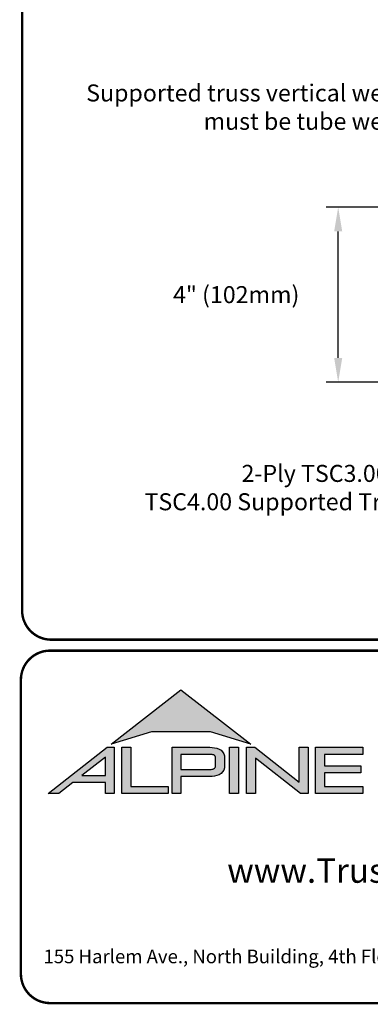
# Model space of a CAD drawing. Units: inches. Extents: x 0 to 11, y 0 to 8.5.
# Drawn here: x 0 to 1.4, y 0 to 4 of the extents above; entities that cross this region are included whole.
import ezdxf
from ezdxf import colors
from ezdxf.entities.mleader import LeaderData, LeaderLine
from ezdxf.math import Vec2, Vec3

# ---------------------------------------------------------------- set-up
doc = ezdxf.new("R2010")
doc.units = ezdxf.units.IN
doc.header["$MEASUREMENT"] = 0
doc.layers.get('DEFPOINTS').update_dxf_attribs({"linetype": 'CONTINUOUS'})
for name, color, linetype in [('BOR', 7, 'CONTINUOUS'), ('DIM', 7, 'CONTINUOUS'), ('Dim-Dimensions', 7, 'CONTINUOUS'), ('Dim-Leaders', 7, 'CONTINUOUS'), ('Logo', 7, 'CONTINUOUS'), ('Logo Hatch', 7, 'CONTINUOUS')]:
    doc.layers.add(name, color=color, linetype=linetype)
doc.styles.add('Arial', font='arial.ttf')
doc.styles.add('ROMAND', font='romand.shx', dxfattribs={"height": 0.07})
doc.styles.add('TrusSteel_Std.', font='romand.shx', dxfattribs={"height": 0.07})
doc.dimstyles.new('TrusSteel_Std.', dxfattribs={"dimtxt": 0.07, "dimasz": 0.1, "dimexe": 0.05, "dimexo": 0.07, "dimgap": 0.05, "dimtad": 0, "dimdec": 4, "dimzin": 0, "dimdsep": 46, "dimtxsty": 'TrusSteel_Std.', "dimcen": 0.09, "dimadec": 0, "dimazin": 0, "dimtfac": 1, "dimtdec": 4, "dimtofl": 0, "dimtmove": 2, "dimatfit": 3, "dimfxl": 0.05, "dimtolj": 1, "dimtzin": 1, "dimarcsym": 1})

# ---------------------------------------------------------------- blocks, each defined once
blk = doc.blocks.new('*D9')
at = {"layer": 'DEFPOINTS', "color": 0, "transparency": 16777216}
for p in [(1.306249870344892, 3.27455081653796), (2.242939714726826, 3.27455081653796), (2.242939714726823, 2.554550816537959)]:
    blk.add_point(p, dxfattribs=at)
at = {"layer": 'Dim-Dimensions', "color": 0, "lineweight": -2, "transparency": 16777216}
for p, q in [((2.172939714726827, 3.27455081653796), (1.256249870344892, 3.27455081653796)), ((1.306249870344892, 2.654550816537959), (1.306249870344892, 3.17455081653796)), ((2.172939714726823, 2.554550816537959), (1.256249870344892, 2.554550816537959))]:
    blk.add_line(p, q, dxfattribs=at)
at = {"layer": 'Dim-Dimensions', "color": 0, "transparency": 16777216}
for points in [[(1.289583203678226, 3.17455081653796), (1.322916537011559, 3.17455081653796), (1.306249870344892, 3.27455081653796)], [(1.289583203678226, 2.654550816537959), (1.322916537011559, 2.654550816537959), (1.306249870344892, 2.554550816537959)]]:
    blk.add_solid(points, dxfattribs=at)
at = {"layer": 'Dim-Dimensions', "color": 0, "transparency": 16777216, "insert": (0.8863550493778618, 2.914550816537959), "char_height": 0.07, "attachment_point": 5, "rotation": 0.00010000000000000002, "style": 'TrusSteel_Std.'}
blk.add_mtext('\\A1;4" (102mm)', dxfattribs=at)

msp = doc.modelspace()

# ---------------------------------------------------------------- hatches: boundary and pattern name
at = {"layer": 'Logo Hatch', "true_color": 0x177ac0}
h = msp.add_hatch(color=152, dxfattribs=at)
h.dxf.hatch_style = 1
h.paths.add_polyline_path([(0.3721054302639831, 1.065030074439922), (0.6591198585141196, 1.289270321831798), (0.9461342867642558, 1.065030074439922), (0.7808912772250671, 1.115549932352618), (0.5373484398031724, 1.115549932352618)])
at = {"layer": 'Logo Hatch'}
h = msp.add_hatch(color=7, dxfattribs=at)
h.dxf.hatch_style = 1
h.paths.add_polyline_path([(0.251550414213651, 0.9367927964036913), (0.3478080726727473, 0.9367927964036913), (0.3478080726727473, 1.011997521398976)], flags=16)
h.paths.add_polyline_path([(0.1127209356401339, 0.8623766970515996), (0.3557992008378388, 1.052290251766755), (0.3843299101179695, 1.052290251766755), (0.3843299101179695, 0.8623766970515996), (0.3478080726727473, 0.8623766970515996), (0.3478080726727473, 0.9075753264475136), (0.2141537580293887, 0.9075753264475136), (0.1563021505474925, 0.8623766970515996)])
h = msp.add_hatch(color=7, dxfattribs=at)
h.dxf.hatch_style = 1
h.paths.add_polyline_path([(0.4161250953383323, 0.8623766970515996), (0.4161250953383323, 1.052290251766755), (0.4526469327835544, 1.052290251766755), (0.4526469327835544, 0.8915941670077772), (0.6063873678699171, 0.8915941670077772), (0.6063873678699171, 0.8623766970515996)])
h = msp.add_hatch(color=7, dxfattribs=at)
h.dxf.hatch_style = 1
edge = h.paths.add_edge_path(flags=16)
edge.add_arc((0.7809500508935535, 0.9883796361042827), 0.0347024132480749, 68.72784003835476, 91.32418826108133)
edge.add_line((0.7801480993725991, 1.023072781810577), (0.659044251429119, 1.023072781810577))
edge.add_line((0.659044251429119, 1.023072781810577), (0.659044251429119, 0.9612370630913427))
edge.add_line((0.659044251429119, 0.9612370630913427), (0.7801480993725991, 0.9612370630913427))
edge.add_arc((0.7809500508935541, 0.9959302087976374), 0.0347024132480746, 268.6758117389178, 291.2721599616444)
edge.add_arc((0.7877544074990455, 0.9756446417132456), 0.01336921619443057, 295.6426740624146, 362.6509266940108)
edge.add_line((0.8011093166911516, 0.9762629799087508), (0.8011093166911516, 1.008046864993169))
edge.add_arc((0.7877544074990455, 1.008665203188674), 0.01336921619443053, 357.3490733059897, 424.3573259375854)
edge = h.paths.add_edge_path()
edge.add_arc((0.7784808726159369, 1.031050298963233), 0.09903679913030916, 269.36442337042575, 292.50825162651483, ccw=False)
edge.add_line((0.777382289358941, 0.9320195931351682), (0.659044251429119, 0.9320195931351682))
edge.add_line((0.659044251429119, 0.9320195931351682), (0.659044251429119, 0.8623766970515996))
edge.add_line((0.659044251429119, 0.8623766970515996), (0.6225224139838968, 0.8623766970515996))
edge.add_line((0.6225224139838968, 0.8623766970515996), (0.6225224139838968, 1.052290251766755))
edge.add_line((0.6225224139838968, 1.052290251766755), (0.777382289358941, 1.052290251766755))
edge.add_arc((0.7784808726159348, 0.95325954593869), 0.09903679913030941, 67.49174837348397, 90.635576629573, ccw=False)
edge.add_arc((0.8004086699306803, 1.010580291648499), 0.0377258611663066, 9.370198731970106, 64.93046369697367, ccw=False)
edge.add_line((0.8376311541363748, 1.016722544516646), (0.8376311541363748, 0.9675873003852768))
edge.add_arc((0.8004086699306797, 0.9737295532534233), 0.03772586116630706, 295.0695363030267, 350.62980126803063, ccw=False)
h = msp.add_hatch(color=7, dxfattribs=at)
h.dxf.hatch_style = 1
h.paths.add_polyline_path([(0.8587615916033825, 1.052290251766755), (0.8952834290486047, 1.052290251766755), (0.8952834290486047, 0.8623766970515996), (0.8587615916033825, 0.8623766970515996)])
h = msp.add_hatch(color=7, dxfattribs=at)
h.dxf.hatch_style = 1
h.paths.add_polyline_path([(0.9290650100649406, 0.8623766970515996), (0.9290650100649406, 1.052290251766755), (0.9624405161904004, 1.052290251766755), (1.145599632547408, 0.9091906667933528), (1.145599632547408, 1.052290251766755), (1.182121469992631, 1.052290251766755), (1.182121469992631, 0.8623766970515996), (1.151187691065389, 0.8623766970515996), (0.9655868475101627, 1.00738396838882), (0.9655868475101627, 0.8623766970515996)])
h = msp.add_hatch(color=7, dxfattribs=at)
h.dxf.hatch_style = 1
h.paths.add_polyline_path([(1.213187187726886, 0.8623766970515996), (1.213187187726886, 1.052290251766755), (1.40744760663219, 1.052290251766755), (1.40744760663219, 1.023072781810577), (1.249709025172108, 1.023072781810577), (1.249709025172108, 0.9762629799087508), (1.399673220761591, 0.9762629799087508), (1.399673220761591, 0.9470455099525733), (1.249709025172108, 0.9470455099525733), (1.249709025172108, 0.8915941670077772), (1.40744760663219, 0.8915941670077772), (1.40744760663219, 0.8623766970515996)])

# ---------------------------------------------------------------- linework, layer by layer
at = {"layer": 'BOR', "const_width": 0.01}
for points in [[(0.125, 1.495000000000001), (10.875, 1.495000000000001, 0.414213562373095), (10.995, 1.615), (10.995, 8.375000000000002, 0.414213562373095), (10.875, 8.495000000000001), (0.125, 8.495000000000001, 0.414213562373095), (0.005000000000000782, 8.375000000000002), (0.005000000000000782, 1.615, 0.414213562373095)], [(2.975441873201866, 1.329999985034203, 0.414213562373095), (2.855441873201862, 1.449999985034201), (0.1200000019215892, 1.449999985034201, 0.414213562373095), (1.921591774589615e-09, 1.329999985034203), (1.921591774589615e-09, 0.1199999850342026, 0.414213562373095), (0.1200000019215892, -1.496579660198449e-08), (2.855441873201862, -1.496579660198449e-08, 0.414213562373095), (2.975441873201866, 0.1199999850342026)]]:
    msp.add_lwpolyline(points, format="xyb", close=True, dxfattribs=at)
at = {"layer": 'Logo', "color": 152, "true_color": 0x177ac0}
msp.add_lwpolyline([(0.3721054302639831, 1.065030074439922), (0.6591198585141196, 1.289270321831798), (0.9461342867642558, 1.065030074439922), (0.7808912772250671, 1.115549932352619), (0.5373484398031724, 1.115549932352619), (0.3721054302639831, 1.065030074439922)], dxfattribs=at)
at = {"layer": 'Logo', "color": 7}
for points in [[(0.1127209356401339, 0.8623766970515996), (0.3557992008378388, 1.052290251766755), (0.3843299101179695, 1.052290251766755), (0.3843299101179695, 0.8623766970515996), (0.3478080726727473, 0.8623766970515996), (0.3478080726727473, 0.9075753264475137), (0.2141537580293887, 0.9075753264475137), (0.1563021505474925, 0.8623766970515996)], [(0.8587615916033825, 1.052290251766755), (0.8952834290486047, 1.052290251766755), (0.8952834290486047, 0.8623766970515996), (0.8587615916033825, 0.8623766970515996)], [(0.9290650100649406, 0.8623766970515996), (0.9290650100649406, 1.052290251766755), (0.9624405161904004, 1.052290251766755), (1.145599632547408, 0.9091906667933528), (1.145599632547408, 1.052290251766755), (1.182121469992631, 1.052290251766755), (1.182121469992631, 0.8623766970515996), (1.151187691065389, 0.8623766970515996), (0.9655868475101627, 1.00738396838882), (0.9655868475101627, 0.8623766970515996)], [(1.213187187726886, 0.8623766970515996), (1.213187187726886, 1.052290251766755), (1.40744760663219, 1.052290251766755), (1.40744760663219, 1.023072781810577), (1.249709025172108, 1.023072781810577), (1.249709025172108, 0.9762629799087508), (1.399673220761591, 0.9762629799087508), (1.399673220761591, 0.9470455099525733), (1.249709025172108, 0.9470455099525733), (1.249709025172108, 0.8915941670077772), (1.40744760663219, 0.8915941670077772), (1.40744760663219, 0.8623766970515996)]]:
    msp.add_lwpolyline(points, close=True, dxfattribs=at)
for points in [[(0.4161250953383323, 0.8623766970515996), (0.4161250953383323, 1.052290251766755), (0.4526469327835544, 1.052290251766755), (0.4526469327835544, 0.8915941670077772), (0.6063873678699171, 0.8915941670077772), (0.6063873678699171, 0.8623766970515996), (0.4161250953383323, 0.8623766970515996)], [(0.251550414213651, 0.9367927964036913), (0.3478080726727473, 0.9367927964036913), (0.3478080726727473, 1.011997521398976), (0.251550414213651, 0.9367927964036913)]]:
    msp.add_lwpolyline(points, dxfattribs=at)
for points in [[(0.8163937918184708, 0.9395576864772002, -0.1013286776753076), (0.777382289358941, 0.9320195931351682), (0.659044251429119, 0.9320195931351682), (0.659044251429119, 0.8623766970515996), (0.6225224139838968, 0.8623766970515996), (0.6225224139838968, 1.052290251766755), (0.777382289358941, 1.052290251766755, -0.1013286776753078), (0.8163937918184708, 1.044752158424722, -0.2472909934612954), (0.8376311541363748, 1.016722544516646), (0.8376311541363748, 0.967587300385277, -0.2472909934612953)], [(0.7935400336213176, 1.020717691397617, 0.09891589748610113), (0.7801480993725991, 1.023072781810577), (0.659044251429119, 1.023072781810577), (0.659044251429119, 0.9612370630913428), (0.7801480993725991, 0.9612370630913428, 0.09891589748610113), (0.7935400336213176, 0.9635921535043027, 0.3010051101583932), (0.8011093166911516, 0.9762629799087508), (0.8011093166911516, 1.008046864993169, 0.3010051101583932)]]:
    msp.add_lwpolyline(points, format="xyb", close=True, dxfattribs=at)

# ---------------------------------------------------------------- texts
at = {"layer": 'BOR', "attachment_point": 5}
for s, insert, char_height, width, style in [('{\\fArial|b1|i0|c0|p34;www.TrusSteel.com}', (1.492720934504582, 0.544952314253436), 0.1, 1.333648647326719, 'Arial'), ('{\\fArial|b0|i0|c0|p34;155 Harlem Ave., North Building, 4th Floor / Glenview, IL 60025 / (800) 755-6001}', (1.492720934504582, 0.1918737532377985), 0.05599999999999999, 2.96266564031092, 'TrusSteel_Std.')]:
    msp.add_mtext(s, dxfattribs=dict(at, insert=insert, char_height=char_height, width=width, style=style))
at = {"layer": 'DIM', "insert": (1.549832934134241, 3.779296711078347), "char_height": 0.07000000000000005, "width": 1.312033065815065, "attachment_point": 3, "style": 'ROMAND'}
msp.add_mtext('Supported truss vertical web must be tube web', dxfattribs=at)

# ---------------------------------------------------------------- dimensions: what is measured, and where the dimension line sits
at = {"layer": 'Dim-Dimensions'}
dim = msp.add_linear_dim(base=(1.306249870344892, 3.27455081653796), p1=(2.242939714726823, 2.554550816537959), p2=(2.242939714726826, 3.27455081653796), angle=90, text='4" (102mm)', dimstyle='TrusSteel_Std.', dxfattribs=at)
dim.commit()
dim.dimension.update_dxf_attribs({"geometry": '*D9', "text_midpoint": (0.8863550493778618, 2.914550816537959), "dimtype": 160, "text_rotation": 0.0001})

# ---------------------------------------------------------------- leaders
at = {"layer": 'Dim-Leaders'}
ml = msp.add_multileader_mtext('Standard', dxfattribs=at)
ml.set_content('2-Ply TSC3.00 or\\PTSC4.00 Supported Truss', color=256, style='TrusSteel_Std.')
ml.set_leader_properties()
ml.build(insert=Vec2(0, 0))
ml.multileader.update_dxf_attribs({"dogleg_length": 0.05, "arrow_head_size": 0.1})
ctx = ml.context
ctx.base_point, ctx.char_height, ctx.arrow_head_size, ctx.landing_gap_size, ctx.plane_origin = Vec3(0.2035137099332447, 2.167722650922713), 0.07, 0.1, 0.05, Vec3(1.930255555634368, 2.464550816537959)
ctx.text_align_type = 2
notes = []
notes.append((ctx, [(0, (1, 1, 0), (1.730180376599911, 2.167722650922713), (-1, 0), 0.05, [(0, [(1.930255555634368, 2.464550816537959)], 0, [])])]))
ctx.mtext.insert, ctx.mtext.alignment, ctx.mtext.flow_direction = Vec3(1.630180376599911, 2.214123821273818), 3, 5
for ctx, leaders in notes:
    for number, flags, end, landing, length, lines in leaders:
        leader = LeaderData()
        leader.index, (leader.has_last_leader_line, leader.has_dogleg_vector, leader.attachment_direction) = number, flags
        leader.last_leader_point, leader.dogleg_vector, leader.dogleg_length = Vec3(end), Vec3(landing), length
        for number, points, colour, breaks in lines:
            line = LeaderLine()
            line.index, line.vertices, line.color, line.breaks = number, Vec3.list(points), colors.encode_raw_color(colour), breaks
            leader.lines.append(line)
        ctx.leaders.append(leader)

doc.saveas('drawing.dxf')
